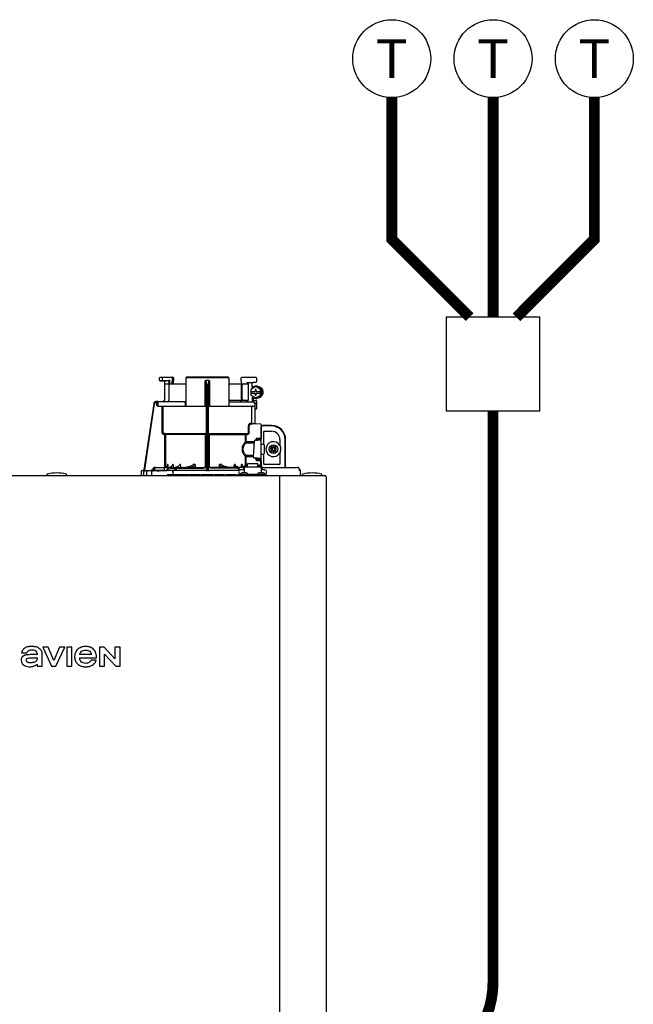
# Model space of a CAD drawing. Units: inches. Extents: x -125 to 90, y -24 to 124.
# Drawn here: x -50 to -31, y 32 to 63 of the extents above; entities that cross this region are included whole.
import ezdxf
from ezdxf.enums import TextEntityAlignment as Align

# ---------------------------------------------------------------- set-up
doc = ezdxf.new("R2010")
doc.units = ezdxf.units.IN
doc.header["$MEASUREMENT"] = 0
doc.linetypes.add('DASHED', pattern=[0.75, 0.5, -0.25])
doc.layers.add('menote', color=7, linetype='Continuous')
doc.styles.add('ROMANS', font='romans.shx')

# ---------------------------------------------------------------- blocks, each defined once
blk = doc.blocks.new('T-STAT')
at = {"color": 2}
blk.add_circle((0.0625, 0), 0.0625, dxfattribs=at)
at = {"color": 2, "style": 'ROMANS'}
blk.add_text('T', height=0.0625, dxfattribs=at).set_placement((0.0625, 0), align=Align.MIDDLE_CENTER)
blk = doc.blocks.new('NFB-H (175-200)')
at = {"linetype": 'Continuous'}
for p, q in [((8.736, 31.772), (8.736, 31.847)), ((8.842, 31.753), (8.755, 31.752)), ((8.756, 31.867), (9.163, 31.867)), ((8.824, 31.772), (8.824, 31.847)), ((8.914, 31.749), (8.874, 31.75)), ((8.894, 31.73), (8.894, 31.733)), ((8.894, 31.73), (8.894, 31.136)), ((8.894, 31.659), (9.579, 31.659)), ((8.914, 31.749), (8.934, 31.749)), ((9.013, 31.75), (8.934, 31.752)), ((8.954, 31.749), (8.934, 31.749)), ((8.996, 31.749), (8.954, 31.749)), ((9.01, 31.749), (8.996, 31.749)), ((9.017, 31.749), (9.01, 31.749)), ((9.03, 31.758), (9.027, 31.757)), ((9.052, 31.769), (9.03, 31.758)), ((9.033, 31.73), (9.033, 31.136)), ((9.052, 31.769), (9.052, 31.659)), ((9.143, 31.867), (9.143, 31.747)), ((9.143, 31.747), (9.143, 31.744)), ((9.144, 31.659), (9.143, 31.744)), ((9.182, 31.847), (9.182, 31.747)), ((9.184, 31.659), (9.182, 31.745)), ((9.579, 31.847), (9.579, 30.967)), ((10.959, 31.847), (9.579, 31.847)), ((10.939, 31.867), (9.599, 31.867)), ((10.2, 30.94), (10.2, 31.751)), ((10.319, 31.757), (10.219, 31.757)), ((10.338, 31.751), (10.338, 30.94)), ((10.959, 31.847), (10.959, 30.967)), ((10.959, 31.659), (11.592, 31.659)), ((11.355, 31.744), (11.354, 31.659)), ((11.355, 31.747), (11.355, 31.847)), ((11.355, 31.747), (11.355, 31.744)), ((11.358, 31.58), (11.358, 31.207)), ((11.375, 31.867), (11.823, 31.867)), ((11.378, 31.58), (11.378, 31.207)), ((11.54, 31.698), (11.735, 31.702)), ((11.54, 31.698), (11.54, 31.659)), ((11.592, 31.128), (11.592, 31.659)), ((11.821, 31.702), (11.735, 31.702)), ((11.789, 31.867), (11.789, 31.865)), ((11.827, 31.58), (11.853, 31.58)), ((11.841, 31.849), (11.841, 31.721)), ((10.239, 28.906), (10.239, 31.414)), ((10.259, 28.896), (10.259, 31.417)), ((10.279, 31.417), (10.279, 28.896)), ((10.298, 31.414), (10.298, 28.906)), ((11.819, 31.565), (11.662, 31.475)), ((11.662, 31.475), (11.662, 31.413)), ((11.662, 31.413), (11.8, 31.413)), ((11.662, 31.354), (11.662, 31.293)), ((11.662, 31.354), (11.8, 31.354)), ((11.662, 31.293), (11.819, 31.202)), ((11.663, 31.413), (11.663, 31.354)), ((11.799, 31.472), (11.799, 31.413)), ((11.838, 31.472), (11.799, 31.472)), ((11.799, 31.354), (11.799, 31.295)), ((11.799, 31.295), (11.838, 31.295)), ((11.8, 31.472), (11.8, 31.413)), ((11.8, 31.295), (11.8, 31.354)), ((11.826, 31.565), (11.819, 31.565)), ((11.976, 31.475), (11.819, 31.565)), ((11.819, 31.202), (11.976, 31.293)), ((11.983, 31.475), (11.826, 31.565)), ((11.826, 31.202), (11.983, 31.293)), ((11.838, 31.413), (11.838, 31.472)), ((11.838, 31.413), (11.977, 31.413)), ((11.838, 31.295), (11.838, 31.354)), ((11.838, 31.354), (11.977, 31.354)), ((11.976, 31.413), (11.976, 31.475)), ((11.983, 31.475), (11.976, 31.475)), ((11.976, 31.293), (11.976, 31.354)), ((11.983, 31.293), (11.976, 31.293)), ((11.977, 31.413), (11.977, 31.354)), ((11.983, 31.293), (11.983, 31.475)), ((8.547, 31.018), (8.228, 28.896)), ((8.547, 31.018), (8.228, 28.896)), ((8.566, 31.015), (8.249, 28.901)), ((8.547, 31.018), (8.547, 31.018)), ((8.677, 31.085), (8.624, 31.085)), ((8.658, 31.065), (8.624, 31.065)), ((8.639, 31.05), (8.639, 30.967)), ((8.677, 31.084), (8.677, 31.083)), ((9.579, 31.077), (8.677, 31.077)), ((8.678, 31.05), (8.678, 30.967)), ((9.557, 31.05), (9.557, 30.967)), ((10.959, 31.128), (11.592, 31.128)), ((10.959, 31.077), (11.747, 31.077)), ((11.529, 31.089), (11.54, 31.089)), ((11.54, 31.128), (11.54, 31.083)), ((11.709, 31.227), (11.709, 31.077)), ((11.735, 31.211), (11.735, 31.077)), ((11.735, 31.125), (11.821, 31.125)), ((11.772, 31.048), (11.772, 31.05)), ((11.775, 31.05), (11.815, 31.05)), ((11.802, 31.013), (11.789, 31.013)), ((11.802, 30.367), (11.802, 31.013)), ((11.826, 31.202), (11.819, 31.202)), ((11.827, 31.187), (11.853, 31.187)), ((11.841, 31.105), (11.841, 30.861)), ((8.693, 30.94), (10.239, 30.94)), ((8.82, 30.088), (8.82, 30.94)), ((8.847, 30.088), (8.847, 30.94)), ((10.298, 30.94), (11.774, 30.94)), ((11.69, 30.408), (11.69, 30.9)), ((11.821, 30.842), (11.802, 30.842)), ((11.636, 30.396), (11.69, 30.396)), ((11.662, 30.369), (11.717, 30.369)), ((11.971, 30.363), (11.662, 30.369)), ((11.775, 30.368), (11.717, 30.369)), ((11.794, 30.367), (11.775, 30.368)), ((11.8, 30.367), (11.794, 30.367)), ((11.802, 30.367), (11.8, 30.367)), ((11.971, 30.364), (11.802, 30.367)), ((11.971, 30.364), (11.971, 30.363)), ((11.99, 30.345), (11.99, 29.898)), ((12.328, 30.318), (12.033, 30.318)), ((8.872, 30.06), (8.87, 30.033)), ((8.906, 30.03), (8.87, 30.033)), ((8.872, 30.06), (10.212, 30.06)), ((8.909, 30.057), (8.872, 30.06)), ((8.909, 30.057), (8.906, 30.03)), ((8.906, 28.975), (8.906, 30.03)), ((10.239, 30.03), (8.906, 30.03)), ((8.934, 28.984), (8.934, 30.03)), ((10.213, 29.006), (10.213, 30.03)), ((10.298, 30.03), (11.493, 30.03)), ((10.325, 30.03), (10.325, 29.005)), ((10.326, 30.06), (11.555, 30.06)), ((11.493, 29.794), (11.493, 30.03)), ((11.516, 30.057), (11.555, 30.06)), ((11.517, 30.03), (11.557, 30.033)), ((11.517, 29.794), (11.517, 30.03)), ((11.587, 30.088), (11.587, 30.252)), ((11.612, 30.088), (11.612, 30.252)), ((11.99, 30.279), (12.008, 30.279)), ((11.994, 28.997), (11.994, 30.259)), ((12.328, 30.304), (12.033, 30.304)), ((12.082, 29.714), (12.082, 30.122)), ((12.092, 30.132), (12.328, 30.132)), ((11.753, 29.3), (11.781, 29.821)), ((11.781, 29.821), (11.781, 29.822)), ((11.813, 29.857), (11.813, 29.844)), ((11.837, 29.857), (11.813, 29.857)), ((11.819, 29.844), (11.871, 29.844)), ((11.837, 29.912), (11.837, 29.857)), ((11.837, 29.857), (11.837, 29.844)), ((11.871, 29.844), (11.871, 29.844)), ((11.876, 29.843), (11.876, 29.875)), ((11.975, 29.846), (11.876, 29.846)), ((11.99, 29.918), (11.971, 29.918)), ((11.99, 29.984), (11.994, 29.984)), ((12.002, 29.717), (12.073, 29.717)), ((12.092, 29.697), (12.092, 29.422)), ((12.594, 29.866), (12.594, 29.677)), ((12.766, 28.974), (12.766, 29.866)), ((12.78, 28.974), (12.78, 29.866)), ((12.002, 29.402), (12.073, 29.402)), ((12.082, 29.076), (12.082, 29.405)), ((12.298, 29.649), (12.348, 29.579)), ((12.368, 29.599), (12.298, 29.649)), ((12.348, 29.54), (12.298, 29.471)), ((12.298, 29.471), (12.368, 29.52)), ((12.299, 29.579), (12.299, 29.54)), ((12.348, 29.579), (12.299, 29.579)), ((12.299, 29.54), (12.348, 29.54)), ((12.36, 29.579), (12.348, 29.579)), ((12.36, 29.54), (12.348, 29.54)), ((12.368, 29.648), (12.368, 29.599)), ((12.407, 29.648), (12.368, 29.648)), ((12.368, 29.587), (12.368, 29.599)), ((12.368, 29.532), (12.368, 29.521)), ((12.368, 29.52), (12.368, 29.471)), ((12.368, 29.471), (12.407, 29.471)), ((12.476, 29.649), (12.407, 29.599)), ((12.407, 29.599), (12.407, 29.648)), ((12.407, 29.587), (12.407, 29.599)), ((12.407, 29.532), (12.407, 29.521)), ((12.407, 29.471), (12.407, 29.52)), ((12.407, 29.52), (12.476, 29.471)), ((12.415, 29.579), (12.426, 29.579)), ((12.415, 29.54), (12.426, 29.54)), ((12.427, 29.579), (12.476, 29.649)), ((12.476, 29.579), (12.427, 29.579)), ((12.427, 29.54), (12.476, 29.54)), ((12.476, 29.471), (12.427, 29.54)), ((12.476, 29.54), (12.476, 29.579)), ((12.605, 29.677), (12.594, 29.677)), ((12.594, 29.442), (12.594, 29.076)), ((12.594, 29.442), (12.605, 29.442)), ((9, 29.072), (8.994, 29.072)), ((9.169, 29.072), (9.156, 29.072)), ((9.404, 29.072), (9.381, 29.072)), ((9.878, 29.072), (9.818, 29.072)), ((9.88, 29.058), (9.88, 28.974)), ((10.657, 28.974), (10.657, 29.058)), ((10.72, 29.072), (10.66, 29.072)), ((11.157, 29.072), (11.134, 29.072)), ((11.382, 29.072), (11.368, 29.072)), ((11.493, 29.046), (11.493, 29.325)), ((11.517, 29.046), (11.517, 29.325)), ((11.556, 28.993), (11.556, 29.086)), ((11.89, 29.086), (11.556, 29.086)), ((11.753, 29.3), (11.753, 29.3)), ((11.792, 29.276), (11.792, 29.276)), ((11.876, 29.276), (11.792, 29.276)), ((11.813, 29.276), (11.813, 29.243)), ((11.813, 29.243), (11.837, 29.243)), ((11.837, 29.243), (11.837, 29.187)), ((11.876, 29.225), (11.876, 29.276)), ((11.876, 29.273), (11.975, 29.273)), ((11.971, 29.221), (11.876, 29.225)), ((11.89, 28.993), (11.89, 29.086)), ((11.971, 29.182), (11.971, 29.039)), ((11.99, 29.182), (11.971, 29.182)), ((11.99, 29.201), (11.99, 29.017)), ((11.99, 29.135), (11.994, 29.135)), ((12.584, 29.066), (12.092, 29.066)), ((5.12, 28.719), (5.12, 28.742)), ((5.749, 28.719), (5.749, 28.742)), ((8.146, 28.833), (8.146, 28.73)), ((8.206, 28.873), (8.185, 28.872)), ((8.259, 28.872), (8.185, 28.872)), ((8.185, 28.872), (8.185, 28.872)), ((8.206, 28.873), (8.21, 28.873)), ((8.21, 28.873), (8.214, 28.873)), ((8.214, 28.873), (8.219, 28.873)), ((8.218, 28.83), (8.218, 28.73)), ((8.219, 28.873), (8.242, 28.873)), ((8.228, 28.896), (8.228, 28.896)), ((8.242, 28.873), (8.25, 28.873)), ((8.25, 28.873), (8.249, 28.901)), ((8.25, 28.873), (8.258, 28.874)), ((8.258, 28.874), (8.265, 28.874)), ((8.265, 28.874), (8.271, 28.874)), ((8.265, 28.871), (8.266, 28.871)), ((8.271, 28.874), (8.469, 28.878)), ((8.329, 28.73), (8.329, 28.83)), ((8.469, 28.875), (8.544, 28.951)), ((8.469, 28.877), (8.544, 28.951)), ((8.469, 28.873), (8.544, 28.95)), ((8.544, 28.949), (8.469, 28.87)), ((8.488, 28.73), (8.488, 28.828)), ((8.558, 28.936), (8.496, 28.87)), ((8.583, 28.871), (8.496, 28.87)), ((8.583, 28.88), (8.583, 28.95)), ((8.591, 28.872), (8.583, 28.871)), ((8.89, 28.872), (8.591, 28.872)), ((8.605, 28.872), (8.591, 28.872)), ((8.601, 28.974), (10.141, 28.974)), ((8.603, 28.97), (8.878, 28.97)), ((8.74, 28.867), (8.727, 28.867)), ((8.897, 28.88), (8.897, 28.95)), ((8.943, 28.874), (9.017, 28.95)), ((8.97, 28.874), (9.031, 28.937)), ((9.193, 28.876), (8.97, 28.874)), ((8.991, 28.75), (8.991, 28.711)), ((8.991, 28.75), (9.286, 28.75)), ((9.005, 29.018), (9.005, 28.974)), ((9.059, 28.976), (9.04, 28.974)), ((9.077, 28.981), (9.059, 28.976)), ((9.074, 28.954), (9.278, 28.954)), ((9.165, 28.833), (9.165, 28.75)), ((9.175, 29.028), (9.175, 28.974)), ((11.283, 28.872), (9.185, 28.872)), ((9.198, 28.877), (9.193, 28.876)), ((9.198, 28.872), (9.273, 28.95)), ((9.202, 28.877), (9.198, 28.877)), ((9.225, 28.872), (9.287, 28.936)), ((9.286, 28.75), (9.286, 28.711)), ((9.315, 28.75), (9.315, 28.711)), ((9.315, 28.75), (9.661, 28.75)), ((9.329, 28.954), (10.141, 28.954)), ((9.409, 29.039), (9.409, 28.974)), ((9.661, 28.75), (9.661, 28.711)), ((9.709, 28.75), (9.709, 28.711)), ((9.709, 28.75), (10.022, 28.75)), ((10.022, 28.75), (10.022, 28.711)), ((10.074, 28.75), (10.074, 28.711)), ((10.074, 28.75), (10.443, 28.75)), ((10.212, 28.873), (10.212, 28.878)), ((10.279, 28.872), (10.259, 28.872)), ((10.326, 28.878), (10.326, 28.873)), ((11.428, 28.974), (10.396, 28.974)), ((11.208, 28.954), (10.396, 28.954)), ((10.443, 28.75), (10.443, 28.711)), ((10.497, 28.75), (10.497, 28.711)), ((10.497, 28.75), (10.805, 28.75)), ((10.805, 28.75), (10.805, 28.711)), ((10.867, 28.75), (10.867, 28.711)), ((10.867, 28.75), (11.185, 28.75)), ((11.128, 28.974), (11.128, 29.039)), ((11.185, 28.75), (11.185, 28.711)), ((11.231, 28.75), (11.231, 28.711)), ((11.231, 28.75), (11.291, 28.75)), ((11.299, 28.886), (11.251, 28.936)), ((11.318, 28.894), (11.265, 28.95)), ((11.291, 28.711), (11.291, 28.758)), ((11.291, 28.758), (12.155, 28.758)), ((11.322, 28.762), (11.322, 28.758)), ((11.448, 28.895), (11.33, 28.895)), ((11.334, 28.777), (11.33, 28.777)), ((11.363, 28.974), (11.363, 29.028)), ((11.506, 28.801), (11.39, 28.801)), ((11.428, 28.994), (11.428, 28.895)), ((11.428, 28.994), (11.448, 28.994)), ((11.448, 28.994), (11.448, 28.801)), ((11.448, 28.993), (11.998, 28.993)), ((11.454, 29.017), (11.454, 28.993)), ((11.454, 29.017), (11.501, 29.017)), ((11.501, 29.046), (11.556, 29.046)), ((11.501, 29.017), (11.501, 28.993)), ((11.507, 29.002), (11.501, 29.002)), ((11.507, 29.023), (11.507, 28.993)), ((11.507, 29.023), (11.554, 29.023)), ((11.554, 28.993), (11.554, 29.023)), ((11.556, 29.002), (11.554, 29.002)), ((11.574, 28.762), (11.574, 28.758)), ((11.872, 28.762), (11.872, 28.758)), ((11.872, 28.762), (12.124, 28.762)), ((11.89, 29.046), (11.945, 29.046)), ((11.89, 29.002), (11.892, 29.002)), ((11.892, 29.023), (11.892, 28.993)), ((11.892, 29.023), (11.939, 29.023)), ((11.939, 28.993), (11.939, 29.023)), ((11.939, 29.002), (11.945, 29.002)), ((12.056, 28.801), (11.94, 28.801)), ((11.945, 29.017), (11.945, 28.993)), ((11.945, 29.017), (11.992, 29.017)), ((11.992, 29.017), (11.992, 28.993)), ((12.002, 28.998), (11.994, 28.998)), ((11.998, 28.994), (11.998, 28.801)), ((11.998, 28.994), (12.018, 28.994)), ((12.116, 28.895), (11.998, 28.895)), ((12.017, 28.994), (12.018, 28.995)), ((12.018, 28.994), (12.018, 28.895)), ((12.019, 28.895), (12.018, 28.897)), ((12.029, 28.974), (13.159, 28.974)), ((12.116, 28.777), (12.112, 28.777)), ((12.124, 28.762), (12.124, 28.758)), ((12.155, 28.711), (12.155, 28.758)), ((13.164, 28.974), (13.159, 28.974)), ((13.172, 28.973), (13.164, 28.974)), ((13.18, 28.971), (13.172, 28.973)), ((13.187, 28.968), (13.18, 28.971)), ((13.194, 28.964), (13.187, 28.968)), ((13.199, 28.959), (13.194, 28.964)), ((13.204, 28.954), (13.199, 28.959)), ((13.26, 28.871), (13.206, 28.871)), ((13.21, 28.935), (13.21, 28.888)), ((13.221, 28.91), (13.21, 28.91)), ((13.26, 28.73), (13.26, 28.871)), ((13.315, 28.719), (13.315, 28.742)), ((13.944, 28.719), (13.944, 28.742)), ((-3.173, 28.711), (14.042, 28.711)), ((9.315, 28.73), (9.286, 28.73)), ((9.709, 28.73), (9.661, 28.73)), ((10.074, 28.73), (10.022, 28.73)), ((10.497, 28.73), (10.443, 28.73)), ((10.867, 28.73), (10.805, 28.73)), ((11.231, 28.73), (11.185, 28.73)), ((12.588, 28.711), (12.588, 28.671)), ((12.588, 28.671), (12.588, 1.163)), ((14.081, 28.671), (14.081, 1.163)), ((4.988, 23.208), (5.272, 22.603)), ((5.159, 23.208), (4.988, 23.208)), ((5.343, 22.785), (5.159, 23.208)), ((5.526, 23.208), (5.343, 22.785)), ((5.409, 22.603), (5.694, 23.208)), ((5.694, 23.208), (5.526, 23.208)), ((5.758, 23.208), (5.758, 22.603)), ((5.921, 23.208), (5.758, 23.208)), ((5.921, 22.603), (5.921, 23.208)), ((6.806, 23.208), (6.806, 22.603)), ((6.957, 23.208), (6.806, 23.208)), ((7.305, 22.836), (6.957, 23.208)), ((7.305, 23.208), (7.305, 22.836)), ((7.467, 23.208), (7.305, 23.208)), ((7.467, 22.603), (7.467, 23.208)), ((4.309, 23.025), (4.473, 23.025)), ((4.809, 22.97), (4.616, 22.97)), ((4.971, 22.603), (4.971, 22.991)), ((6.173, 22.868), (6.717, 22.868)), ((6.551, 22.97), (6.175, 22.97)), ((6.705, 22.795), (6.543, 22.795)), ((6.967, 22.603), (6.967, 22.988)), ((6.967, 22.988), (7.328, 22.603)), ((4.809, 22.658), (4.809, 22.603)), ((4.809, 22.603), (4.971, 22.603)), ((5.272, 22.603), (5.409, 22.603)), ((5.758, 22.603), (5.921, 22.603)), ((6.806, 22.603), (6.967, 22.603)), ((7.328, 22.603), (7.467, 22.603))]:
    blk.add_line(p, q, dxfattribs=at)
blk.add_line((11.709, 31.541), (11.709, 31.701))
for points in [[(8.736, 31.772), (8.736, 31.771), (8.736, 31.77), (8.736, 31.768), (8.737, 31.767), (8.737, 31.766), (8.737, 31.765), (8.738, 31.764), (8.738, 31.763), (8.739, 31.762), (8.739, 31.761), (8.74, 31.76), (8.741, 31.759), (8.741, 31.758), (8.742, 31.757), (8.743, 31.757), (8.744, 31.756), (8.745, 31.756), (8.745, 31.755), (8.746, 31.755), (8.747, 31.754), (8.748, 31.754), (8.749, 31.753), (8.75, 31.753), (8.751, 31.753), (8.751, 31.753), (8.752, 31.753), (8.753, 31.752), (8.754, 31.752), (8.754, 31.752), (8.755, 31.752), (8.755, 31.752), (8.874, 31.75)], [(9.017, 31.749), (9.018, 31.749), (9.02, 31.748), (9.021, 31.748)], [(9.021, 31.748), (9.022, 31.747), (9.024, 31.746), (9.025, 31.746), (9.026, 31.744), (9.027, 31.743), (9.028, 31.742), (9.029, 31.741)], [(11.328, 31.082), (11.325, 31.079), (11.323, 31.078), (11.322, 31.077)], [(11.325, 31.079), (11.323, 31.078), (11.322, 31.077)], [(11.345, 31.123), (11.344, 31.118), (11.341, 31.108), (11.337, 31.099), (11.334, 31.092), (11.331, 31.086), (11.328, 31.082)], [(11.341, 31.109), (11.338, 31.1), (11.334, 31.092), (11.331, 31.086), (11.328, 31.082)], [(11.346, 31.128), (11.346, 31.128), (11.345, 31.126), (11.345, 31.124), (11.345, 31.123)], [(11.795, 29.84), (11.792, 29.839), (11.789, 29.836), (11.785, 29.833), (11.783, 29.83), (11.781, 29.825), (11.781, 29.822)], [(11.806, 29.843), (11.802, 29.842), (11.798, 29.841), (11.795, 29.84)], [(11.819, 29.844), (11.815, 29.844), (11.81, 29.843), (11.806, 29.843)], [(11.876, 29.875), (11.934, 29.877), (11.971, 29.879)], [(8.992, 29.059), (8.992, 29.057), (8.988, 29.042), (8.982, 29.029), (8.974, 29.016), (8.964, 29.004), (8.952, 28.994), (8.939, 28.986), (8.924, 28.98), (8.909, 28.976), (8.893, 28.974)], [(8.25, 28.869), (8.247, 28.868), (8.244, 28.867), (8.239, 28.865), (8.234, 28.862), (8.23, 28.859), (8.226, 28.854), (8.223, 28.849), (8.221, 28.844), (8.219, 28.838), (8.218, 28.83)], [(8.257, 28.87), (8.256, 28.87), (8.255, 28.87), (8.253, 28.87), (8.252, 28.869), (8.25, 28.869)], [(8.261, 28.87), (8.26, 28.87), (8.258, 28.87), (8.257, 28.87)], [(8.265, 28.871), (8.264, 28.871), (8.261, 28.87)], [(9.148, 29.048), (9.147, 29.044), (9.141, 29.031), (9.132, 29.018), (9.121, 29.006), (9.108, 28.996), (9.093, 28.988), (9.077, 28.981)], [(9.364, 29.039), (9.36, 29.031), (9.351, 29.022), (9.342, 29.013), (9.331, 29.004), (9.319, 28.997), (9.305, 28.991), (9.292, 28.985), (9.277, 28.981), (9.261, 28.977), (9.245, 28.975), (9.229, 28.974)], [(9.769, 29.03), (9.768, 29.029), (9.761, 29.025), (9.753, 29.021), (9.745, 29.017), (9.737, 29.013), (9.729, 29.009), (9.72, 29.006), (9.711, 29.003), (9.702, 28.999), (9.692, 28.996), (9.681, 28.993), (9.67, 28.99), (9.658, 28.987), (9.646, 28.984), (9.633, 28.982), (9.62, 28.98), (9.607, 28.978), (9.593, 28.976), (9.578, 28.975), (9.563, 28.974)], [(10.973, 28.974), (10.958, 28.975), (10.944, 28.976), (10.93, 28.978), (10.916, 28.98), (10.903, 28.982), (10.891, 28.985), (10.878, 28.987), (10.867, 28.99), (10.856, 28.993), (10.845, 28.996), (10.835, 29), (10.826, 29.003), (10.817, 29.006), (10.808, 29.01), (10.8, 29.013), (10.791, 29.017), (10.784, 29.021), (10.776, 29.025), (10.769, 29.03)], [(11.292, 28.975), (11.276, 28.977), (11.261, 28.981), (11.246, 28.985), (11.232, 28.991), (11.219, 28.997), (11.207, 29.004), (11.196, 29.013), (11.186, 29.022), (11.178, 29.031), (11.173, 29.039)], [(11.434, 28.994), (11.43, 28.996), (11.417, 29.006), (11.406, 29.018), (11.397, 29.031), (11.39, 29.044), (11.389, 29.048)], [(13.209, 28.942), (13.207, 28.948), (13.204, 28.954)], [(13.21, 28.935), (13.21, 28.936), (13.209, 28.942)]]:
    blk.add_lwpolyline(points, dxfattribs=at)
blk.add_circle((12.387, 29.56), 0.138, dxfattribs=at)
for centre, radius, start, end in [((8.756, 31.847), 0.0197, 90, 180), ((8.874, 31.73), 0.0197, 0, 89), ((9.013, 31.73), 0.0196, 44.9074, 59.7426), ((9.013, 31.73), 0.0196, 0, 44.9052), ((9.163, 31.847), 0.0197, 0, 90), ((9.599, 31.847), 0.0197, 90, 180), ((10.939, 31.847), 0.0197, 0, 90), ((11.375, 31.847), 0.0197, 90, 180), ((11.827, 31.384), 0.196, 90.0013, 126.8894), ((11.821, 31.721), 0.0197, 270, 0), ((11.823, 31.849), 0.0177, 0, 90), ((8.624, 31.006), 0.0786, 90, 171.4736), ((8.624, 31.006), 0.0787, 162.7382, 171.4464), ((8.624, 31.006), 0.0785, 165.7622, 171.4615), ((8.625, 31.006), 0.0791, 163.0706, 165.7675), ((8.624, 31.006), 0.0786, 97.5463, 163.0734), ((8.624, 31.006), 0.059, 90.0039, 171.4687), ((8.624, 31.006), 0.0788, 91.2948, 97.5607), ((8.624, 31.006), 0.0787, 90.0149, 97.5533), ((8.624, 31.007), 0.0778, 90.0026, 91.2856), ((8.494, 31.078), 0.184, 1.2381, 1.6536), ((8.282, 31.074), 0.395, 0.9913, 1.2542), ((8.031, 31.069), 0.646, 0.7326, 0.9939), ((7.866, 31.067), 0.811, 0.61, 0.7403), ((8.706, 31.05), 0.0275, 90.0255, 180.0255), ((8.706, 30.967), 0.0275, 179.9745, 269.9745), ((8.835, 31.136), 0.059, 270, 0), ((8.974, 31.136), 0.059, 274.2011, 0), ((9.607, 30.967), 0.0275, 180, 270), ((10.931, 30.967), 0.0275, 270, 0), ((11.287, 31.136), 0.059, 346.6112, 351.6712), ((11.564, 31.136), 0.059, 187.6709, 266.2227), ((11.827, 31.384), 0.196, 233.1106, 269.9987), ((11.746, 31.053), 0.0244, 82.496, 89.9746), ((11.747, 31.05), 0.0275, 0, 90), ((11.746, 31.052), 0.0249, 77.4358, 82.5081), ((11.743, 31.05), 0.0291, 0.0394, 10.6615), ((13.215, 31.424), 1.491, 194.6262, 194.8399), ((12.246, 31.168), 0.489, 194.8873, 195.1035), ((12.045, 31.114), 0.281, 195.047, 196.1703), ((11.774, 30.967), 0.0275, 270, 0), ((11.942, 31.084), 0.174, 196.1984, 197.4022), ((11.905, 31.072), 0.135, 197.4267, 198.1916), ((11.886, 31.066), 0.114, 198.1897, 199.1282), ((11.82, 31.04), 0.0441, 205.0376, 207.3618), ((11.821, 31.105), 0.0197, 0, 90), ((11.717, 30.912), 0.0275, 90.0145, 180.05), ((11.821, 30.861), 0.0197, 270, 0), ((11.717, 30.396), 0.0275, 179.9512, 268.9832), ((11.971, 30.345), 0.0197, 0, 89), ((11.971, 30.344), 0.0196, 359.983, 89.0178), ((12.033, 30.279), 0.0393, 90, 180), ((12.328, 29.866), 0.452, 0, 90), ((8.875, 30.088), 0.055, 180.024, 265.0218), ((8.875, 30.088), 0.0275, 180.0619, 265.0732), ((8.906, 30.03), 0.0275, 359.978, 84.9721), ((11.975, 30.259), 0.0197, 0, 36.5968), ((12.033, 30.279), 0.0255, 90, 180), ((12.092, 30.122), 0.0102, 90, 180), ((12.328, 29.866), 0.438, 0, 90), ((12.328, 29.866), 0.266, 0, 90), ((9.853, 79.151), 49.279, 272.3072, 272.4627), ((11.871, 29.775), 0.0689, 85.4874, 89.9399), ((11.971, 29.898), 0.0197, 272.4652, 0), ((11.975, 29.827), 0.0196, 0.0197, 90.0197), ((12.002, 29.709), 0.00786, 90, 180), ((12.073, 29.697), 0.0197, 0, 90), ((12.387, 29.56), 0.238, 29.6396, 330.3604), ((12.002, 29.41), 0.00786, 180, 270), ((12.073, 29.422), 0.0197, 270, 0), ((12.36, 29.587), 0.00786, 270, 0), ((12.36, 29.532), 0.00786, 0, 90), ((12.415, 29.587), 0.00786, 180, 270), ((12.415, 29.532), 0.00786, 90, 180), ((12.387, 29.56), 0.238, 352.6287, 7.3713), ((7.356, 29.294), 1.653, 351.8179, 352.2769), ((9.308, 29.039), 0.101, 0.0604, 19.0658), ((10.141, 29.072), 0.0983, 270, 0), ((10.396, 29.072), 0.0983, 180, 270), ((11.229, 29.039), 0.101, 160.9259, 179.9482), ((9.853, -20.058), 49.286, 87.5373, 87.6928), ((11.971, 29.201), 0.0197, 0, 87.5348), ((11.975, 29.293), 0.0196, 269.9803, 359.9803), ((12.092, 29.076), 0.0102, 180, 270), ((12.584, 29.076), 0.0102, 270, 0), ((5.14, 28.742), 0.0197, 103.5548, 180), ((5.435, 27.52), 1.277, 76.4452, 103.5548), ((5.729, 28.742), 0.0197, 0, 76.4452), ((8.186, 28.833), 0.0393, 91.1811, 180), ((8.201, 28.9), 0.0275, 271.1811, 351.4736), ((8.201, 28.9), 0.0275, 271.2548, 283.2199), ((8.201, 28.901), 0.0281, 283.1798, 286.9251), ((8.201, 28.9), 0.0278, 286.9131, 295.3248), ((8.201, 28.9), 0.0272, 295.3451, 297.8567), ((8.201, 28.9), 0.0274, 297.9047, 311.328), ((8.201, 28.9), 0.0274, 311.3301, 323.1158), ((8.202, 28.9), 0.0271, 323.1486, 327.5419), ((8.201, 28.9), 0.0278, 327.5543, 335.384), ((8.201, 28.9), 0.0281, 335.3732, 339.6912), ((8.201, 28.9), 0.0275, 339.652, 351.4023), ((8.259, 27.776), 1.096, 89.7372, 90.0112), ((8.289, 28.464), 0.408, 93.2233, 93.4387), ((8.441, 26.472), 2.396, 88.8256, 89.1735), ((8.601, 28.895), 0.0786, 90, 136.7468), ((8.599, 28.895), 0.0786, 90, 134.6577), ((8.6, 28.895), 0.0786, 90, 135.2917), ((8.6, 28.895), 0.0786, 90, 135.9597), ((8.601, 28.895), 0.059, 108.0074, 136.7468), ((8.603, 28.95), 0.0197, 90, 180), ((8.591, 28.88), 0.00786, 180, 270), ((8.542, 43.336), 14.471, 270.4448, 270.7301), ((8.878, 28.95), 0.0197, 0, 90), ((8.89, 28.88), 0.00786, 270, 0), ((9.074, 28.895), 0.0786, 90, 135.7029), ((9.074, 28.895), 0.059, 90, 135.7029), ((9.189, 18.676), 10.196, 90.0207, 90.7102), ((10.314, -72.435), 101.313, 90.05798, 90.61586), ((9.329, 28.895), 0.0786, 90, 136.037), ((9.329, 28.895), 0.059, 90, 136.037), ((10.141, 29.072), 0.118, 270, 326.4427), ((10.212, 28.906), 0.0275, 270.0397, 350.0867), ((10.212, 28.906), 0.0275, 350.0269, 359.9604), ((10.258, 30.955), 2.083, 269.4794, 270.0139), ((10.279, 30.954), 2.082, 269.986, 270.5207), ((10.396, 29.072), 0.118, 213.5573, 270), ((10.226, -71.715), 100.593, 89.39783, 89.94341), ((11.208, 28.895), 0.0786, 43.963, 90), ((11.208, 28.895), 0.059, 43.963, 90), ((11.33, 28.836), 0.059, 90, 270), ((11.39, 28.722), 0.0786, 90, 150), ((11.506, 28.722), 0.0786, 30, 90), ((11.94, 28.722), 0.0786, 90, 150), ((12.03, 29.013), 0.0393, 196.6023, 211.7888), ((12.014, 28.998), 0.0118, 180, 199.6343), ((12.029, 29.014), 0.0401, 253.0161, 269.9319), ((12.03, 29.013), 0.0393, 252.4585, 270), ((12.056, 28.722), 0.0786, 30, 90), ((12.116, 28.836), 0.059, 270, 90), ((13.159, 28.915), 0.0586, 86.6242, 90.0058), ((13.22, 28.871), 0.0393, 0, 89.8), ((13.334, 28.742), 0.0197, 103.5548, 180), ((13.629, 27.52), 1.277, 76.4452, 103.5548), ((13.924, 28.742), 0.0197, 0, 76.4452), ((5.128, 28.719), 0.00786, 180, 270), ((5.741, 28.719), 0.00786, 270, 0), ((8.166, 28.73), 0.0197, 180, 270), ((8.238, 28.73), 0.0197, 180, 270), ((13.24, 28.73), 0.0197, 270, 0), ((13.323, 28.719), 0.00786, 180, 270), ((13.936, 28.719), 0.00786, 284.9987, 0), ((14.042, 28.671), 0.0393, 6.6923, 90)]:
    blk.add_arc(centre, radius, start, end, dxfattribs=at)
for points, knots in [([(8.842, 31.867), (8.837, 31.867), (8.827, 31.862), (8.824, 31.852), (8.824, 31.847)], [0, 0, 0, 0, 0.489597, 1, 1, 1, 1]), ([(8.842, 31.753), (8.837, 31.753), (8.827, 31.757), (8.824, 31.767), (8.824, 31.772)], [0, 0, 0, 0, 0.489709, 1, 1, 1, 1]), ([(8.934, 31.752), (8.925, 31.752), (8.894, 31.752), (8.863, 31.753), (8.842, 31.753)], [0, 0, 0, 0, 0.32147, 1, 1, 1, 1]), ([(9.027, 31.757), (9.026, 31.756), (9.023, 31.755), (9.019, 31.753), (9.015, 31.751), (9.014, 31.75), (9.013, 31.75), (9.013, 31.75)], [0, 0, 0, 0, 0.334044, 0.641652, 0.891309, 0.970755, 1, 1, 1, 1]), ([(10.224, 31.722), (10.223, 31.729), (10.22, 31.742), (10.207, 31.75), (10.2, 31.751)], [0, 0, 0, 0, 0.506429, 1, 1, 1, 1]), ([(10.236, 31.725), (10.235, 31.728), (10.233, 31.74), (10.226, 31.752), (10.219, 31.757)], [0, 0, 0, 0, 0.261849, 1, 1, 1, 1]), ([(10.239, 31.414), (10.239, 31.466), (10.237, 31.568), (10.231, 31.671), (10.224, 31.722)], [0, 0, 0, 0, 0.500071, 1, 1, 1, 1]), ([(10.259, 31.417), (10.259, 31.469), (10.256, 31.571), (10.246, 31.674), (10.236, 31.725)], [0, 0, 0, 0, 0.500139, 1, 1, 1, 1]), ([(10.302, 31.725), (10.292, 31.674), (10.282, 31.571), (10.279, 31.469), (10.279, 31.417)], [0, 0, 0, 0, 0.499871, 1, 1, 1, 1]), ([(10.313, 31.722), (10.307, 31.671), (10.3, 31.568), (10.298, 31.466), (10.298, 31.414)], [0, 0, 0, 0, 0.499933, 1, 1, 1, 1]), ([(10.319, 31.757), (10.311, 31.752), (10.304, 31.74), (10.302, 31.728), (10.302, 31.725)], [0, 0, 0, 0, 0.738149, 1, 1, 1, 1]), ([(10.338, 31.751), (10.331, 31.75), (10.318, 31.742), (10.314, 31.729), (10.313, 31.722)], [0, 0, 0, 0, 0.493779, 1, 1, 1, 1]), ([(11.358, 31.58), (11.358, 31.591), (11.36, 31.61), (11.37, 31.635), (11.384, 31.653), (11.397, 31.659), (11.403, 31.659)], [0, 0, 0, 0, 0.30827, 0.587353, 0.816978, 1, 1, 1, 1]), ([(11.423, 31.659), (11.417, 31.659), (11.404, 31.653), (11.389, 31.635), (11.38, 31.61), (11.378, 31.591), (11.378, 31.58)], [0, 0, 0, 0, 0.18317, 0.412799, 0.691815, 1, 1, 1, 1]), ([(11.827, 31.187), (11.852, 31.187), (11.904, 31.198), (11.969, 31.241), (12.013, 31.307), (12.028, 31.384), (12.013, 31.461), (11.969, 31.526), (11.904, 31.57), (11.852, 31.58), (11.827, 31.58)], [0, 0, 0, 0, 0.124965, 0.24995, 0.374964, 0.5, 0.625036, 0.75005, 0.875035, 1, 1, 1, 1]), ([(11.853, 31.58), (11.878, 31.58), (11.93, 31.57), (11.995, 31.526), (12.039, 31.461), (12.054, 31.384), (12.039, 31.307), (11.995, 31.241), (11.93, 31.198), (11.878, 31.187), (11.853, 31.187)], [0, 0, 0, 0, 0.124965, 0.24995, 0.374964, 0.5, 0.625036, 0.75005, 0.875035, 1, 1, 1, 1]), ([(8.693, 30.94), (8.688, 30.94), (8.667, 30.944), (8.651, 30.957), (8.639, 30.967)], [0, 0, 0, 0, 0.250879, 1, 1, 1, 1]), ([(8.677, 31.085), (8.677, 31.085), (8.677, 31.084), (8.677, 31.084), (8.677, 31.084)], [0, 0, 0, 0, 0.253219, 1, 1, 1, 1]), ([(9.557, 31.05), (9.557, 31.056), (9.558, 31.066), (9.566, 31.077), (9.57, 31.077)], [0, 0, 0, 0, 0.625306, 1, 1, 1, 1]), ([(9.557, 30.967), (9.557, 30.961), (9.558, 30.951), (9.566, 30.94), (9.57, 30.94)], [0, 0, 0, 0, 0.625306, 1, 1, 1, 1]), ([(11.403, 31.128), (11.397, 31.128), (11.384, 31.134), (11.37, 31.152), (11.36, 31.178), (11.358, 31.197), (11.358, 31.207)], [0, 0, 0, 0, 0.183022, 0.412647, 0.69173, 1, 1, 1, 1]), ([(11.378, 31.207), (11.378, 31.197), (11.38, 31.178), (11.389, 31.152), (11.404, 31.134), (11.417, 31.128), (11.423, 31.128)], [0, 0, 0, 0, 0.308185, 0.587201, 0.81683, 1, 1, 1, 1]), ([(11.781, 31.02), (11.781, 31.02), (11.781, 31.019), (11.782, 31.018), (11.782, 31.018)], [0, 0, 0, 0, 0.509746, 1, 1, 1, 1]), ([(11.782, 31.018), (11.782, 31.017), (11.784, 31.015), (11.787, 31.013), (11.789, 31.013)], [0, 0, 0, 0, 0.322224, 1, 1, 1, 1]), ([(11.811, 31.037), (11.809, 31.032), (11.806, 31.025), (11.803, 31.017), (11.802, 31.014), (11.802, 31.013)], [0, 0, 0, 0, 0.591585, 0.846958, 1, 1, 1, 1]), ([(11.69, 30.9), (11.69, 30.902), (11.69, 30.905), (11.69, 30.909), (11.69, 30.91), (11.69, 30.912), (11.69, 30.912)], [0, 0, 0, 0, 0.377422, 0.700274, 0.919408, 1, 1, 1, 1]), ([(11.587, 30.252), (11.587, 30.287), (11.594, 30.334), (11.614, 30.382), (11.63, 30.396), (11.636, 30.396)], [0, 0, 0, 0, 0.656949, 0.874976, 1, 1, 1, 1]), ([(11.612, 30.252), (11.612, 30.267), (11.614, 30.296), (11.626, 30.334), (11.641, 30.359), (11.656, 30.369), (11.662, 30.369)], [0, 0, 0, 0, 0.347382, 0.643146, 0.860155, 1, 1, 1, 1]), ([(11.69, 30.396), (11.69, 30.396), (11.69, 30.398), (11.69, 30.4), (11.69, 30.404), (11.69, 30.407), (11.69, 30.408)], [0, 0, 0, 0, 0.0786, 0.295689, 0.619749, 1, 1, 1, 1]), ([(10.239, 30.033), (10.239, 30.04), (10.233, 30.055), (10.219, 30.06), (10.212, 30.06)], [0, 0, 0, 0, 0.499328, 1, 1, 1, 1]), ([(10.298, 30.033), (10.298, 30.04), (10.304, 30.055), (10.319, 30.06), (10.326, 30.06)], [0, 0, 0, 0, 0.499328, 1, 1, 1, 1]), ([(11.493, 30.03), (11.493, 30.036), (11.497, 30.05), (11.509, 30.057), (11.516, 30.057)], [0, 0, 0, 0, 0.514684, 1, 1, 1, 1]), ([(11.555, 30.06), (11.563, 30.061), (11.578, 30.065), (11.587, 30.08), (11.587, 30.088)], [0, 0, 0, 0, 0.49711, 1, 1, 1, 1]), ([(11.557, 30.033), (11.571, 30.034), (11.599, 30.046), (11.612, 30.074), (11.612, 30.088)], [0, 0, 0, 0, 0.501897, 1, 1, 1, 1]), ([(11.489, 29.337), (11.476, 29.343), (11.45, 29.367), (11.407, 29.439), (11.382, 29.56), (11.407, 29.681), (11.45, 29.753), (11.476, 29.776), (11.489, 29.782)], [0, 0, 0, 0, 0.085445, 0.201019, 0.500104, 0.799023, 0.914564, 1, 1, 1, 1]), ([(11.513, 29.364), (11.501, 29.369), (11.475, 29.388), (11.431, 29.451), (11.403, 29.56), (11.431, 29.669), (11.475, 29.731), (11.501, 29.75), (11.513, 29.755)], [0, 0, 0, 0, 0.089131, 0.20476, 0.500106, 0.795278, 0.910878, 1, 1, 1, 1]), ([(11.489, 29.782), (11.489, 29.783), (11.492, 29.786), (11.493, 29.79), (11.493, 29.794)], [0, 0, 0, 0, 0.168338, 1, 1, 1, 1]), ([(12.623, 29.59), (12.622, 29.598), (12.619, 29.627), (12.612, 29.656), (12.605, 29.677)], [0, 0, 0, 0, 0.25585, 1, 1, 1, 1]), ([(12.605, 29.442), (12.607, 29.449), (12.616, 29.477), (12.621, 29.506), (12.623, 29.529)], [0, 0, 0, 0, 0.23611, 1, 1, 1, 1]), ([(9, 29.072), (9.001, 29.068), (9.003, 29.05), (9.005, 29.032), (9.005, 29.018)], [0, 0, 0, 0, 0.241165, 1, 1, 1, 1]), ([(9.169, 29.072), (9.17, 29.069), (9.173, 29.054), (9.175, 29.04), (9.175, 29.028)], [0, 0, 0, 0, 0.243492, 1, 1, 1, 1]), ([(9.88, 29.058), (9.875, 29.045), (9.852, 29.024), (9.801, 28.996), (9.758, 28.981), (9.73, 28.974)], [0, 0, 0, 0, 0.248031, 0.49869, 1, 1, 1, 1]), ([(9.769, 29.03), (9.778, 29.036), (9.796, 29.047), (9.813, 29.062), (9.818, 29.072)], [0, 0, 0, 0, 0.49723, 1, 1, 1, 1]), ([(10.807, 28.974), (10.779, 28.981), (10.737, 28.996), (10.686, 29.024), (10.663, 29.045), (10.657, 29.058)], [0, 0, 0, 0, 0.501311, 0.751969, 1, 1, 1, 1]), ([(10.72, 29.072), (10.724, 29.062), (10.741, 29.047), (10.759, 29.036), (10.769, 29.03)], [0, 0, 0, 0, 0.502643, 1, 1, 1, 1]), ([(11.363, 29.028), (11.363, 29.04), (11.364, 29.054), (11.368, 29.069), (11.368, 29.072)], [0, 0, 0, 0, 0.75655, 1, 1, 1, 1]), ([(11.493, 29.325), (11.493, 29.327), (11.492, 29.331), (11.491, 29.336), (11.489, 29.337)], [0, 0, 0, 0, 0.327453, 1, 1, 1, 1]), ([(11.753, 29.3), (11.752, 29.295), (11.756, 29.284), (11.767, 29.28), (11.772, 29.28)], [0, 0, 0, 0, 0.49551, 1, 1, 1, 1]), ([(11.792, 29.276), (11.787, 29.276), (11.781, 29.276), (11.774, 29.277), (11.772, 29.279), (11.772, 29.28)], [0, 0, 0, 0, 0.693511, 0.898256, 1, 1, 1, 1]), ([(11.971, 29.221), (11.972, 29.221), (11.971, 29.219), (11.972, 29.218), (11.971, 29.214), (11.971, 29.207), (11.971, 29.196), (11.971, 29.187), (11.971, 29.182)], [0, 0, 0, 0, 0.019316, 0.076256, 0.168677, 0.293034, 0.617402, 1, 1, 1, 1]), ([(8.36, 28.869), (8.35, 28.869), (8.332, 28.869), (8.305, 28.869), (8.28, 28.869), (8.267, 28.869), (8.253, 28.87), (8.262, 28.87), (8.265, 28.871)], [0, 0, 0, 0, 0.265318, 0.489178, 0.74186, 0.889282, 0.927927, 1, 1, 1, 1]), ([(8.266, 28.871), (8.27, 28.871), (8.285, 28.872), (8.268, 28.872), (8.264, 28.872)], [0, 0, 0, 0, 0.443144, 1, 1, 1, 1]), ([(8.329, 28.83), (8.329, 28.839), (8.334, 28.858), (8.351, 28.869), (8.36, 28.869)], [0, 0, 0, 0, 0.541512, 1, 1, 1, 1]), ([(8.476, 28.868), (8.468, 28.869), (8.429, 28.869), (8.39, 28.869), (8.36, 28.869)], [0, 0, 0, 0, 0.204041, 1, 1, 1, 1]), ([(8.471, 28.877), (8.47, 28.877), (8.47, 28.877), (8.469, 28.877), (8.469, 28.877)], [0, 0, 0, 0, 0.739857, 1, 1, 1, 1]), ([(8.471, 28.875), (8.47, 28.875), (8.47, 28.875), (8.469, 28.875), (8.469, 28.875)], [0, 0, 0, 0, 0.742382, 1, 1, 1, 1]), ([(8.471, 28.873), (8.471, 28.873), (8.471, 28.873), (8.469, 28.872), (8.469, 28.873)], [0, 0, 0, 0, 0.742309, 1, 1, 1, 1]), ([(8.496, 28.87), (8.493, 28.87), (8.487, 28.87), (8.48, 28.87), (8.475, 28.87), (8.472, 28.87), (8.471, 28.87), (8.469, 28.87), (8.469, 28.87)], [0, 0, 0, 0, 0.336927, 0.650335, 0.78666, 0.898746, 0.974035, 1, 1, 1, 1]), ([(8.488, 28.828), (8.488, 28.837), (8.496, 28.858), (8.516, 28.867), (8.526, 28.867)], [0, 0, 0, 0, 0.502139, 1, 1, 1, 1]), ([(8.526, 28.867), (8.524, 28.867), (8.512, 28.868), (8.5, 28.868), (8.49, 28.868)], [0, 0, 0, 0, 0.18307, 1, 1, 1, 1]), ([(8.655, 28.866), (8.626, 28.866), (8.583, 28.866), (8.54, 28.866), (8.526, 28.867)], [0, 0, 0, 0, 0.665394, 1, 1, 1, 1]), ([(8.97, 28.874), (8.967, 28.874), (8.961, 28.874), (8.954, 28.873), (8.949, 28.874), (8.945, 28.873), (8.944, 28.874), (8.942, 28.873), (8.943, 28.874)], [0, 0, 0, 0, 0.335645, 0.648624, 0.785283, 0.898139, 0.974048, 1, 1, 1, 1]), ([(9.165, 28.833), (9.165, 28.838), (9.166, 28.852), (9.175, 28.872), (9.185, 28.872)], [0, 0, 0, 0, 0.327514, 1, 1, 1, 1]), ([(9.225, 28.872), (9.222, 28.872), (9.216, 28.872), (9.209, 28.872), (9.204, 28.872), (9.201, 28.872), (9.2, 28.873), (9.198, 28.872), (9.198, 28.872)], [0, 0, 0, 0, 0.336944, 0.65061, 0.787146, 0.899466, 0.974611, 1, 1, 1, 1]), ([(10.239, 28.873), (10.236, 28.873), (10.229, 28.873), (10.221, 28.873), (10.216, 28.873), (10.214, 28.873), (10.213, 28.873), (10.212, 28.873), (10.212, 28.873)], [0, 0, 0, 0, 0.411338, 0.72959, 0.845853, 0.930502, 0.982063, 1, 1, 1, 1]), ([(10.259, 28.896), (10.259, 28.89), (10.258, 28.883), (10.259, 28.875), (10.259, 28.872)], [0, 0, 0, 0, 0.707836, 1, 1, 1, 1]), ([(10.279, 28.896), (10.279, 28.89), (10.279, 28.883), (10.278, 28.875), (10.279, 28.872)], [0, 0, 0, 0, 0.707836, 1, 1, 1, 1]), ([(10.326, 28.873), (10.326, 28.873), (10.325, 28.873), (10.324, 28.873), (10.321, 28.873), (10.317, 28.873), (10.309, 28.873), (10.302, 28.873), (10.298, 28.873)], [0, 0, 0, 0, 0.017955, 0.069474, 0.154143, 0.270362, 0.588694, 1, 1, 1, 1]), ([(11.198, 28.975), (11.176, 28.985), (11.149, 29.004), (11.132, 29.032), (11.128, 29.039)], [0, 0, 0, 0, 0.748574, 1, 1, 1, 1]), ([(11.501, 29.046), (11.492, 29.046), (11.473, 29.041), (11.46, 29.026), (11.457, 29.017)], [0, 0, 0, 0, 0.510569, 1, 1, 1, 1]), ([(11.989, 29.017), (11.986, 29.026), (11.973, 29.041), (11.954, 29.046), (11.945, 29.046)], [0, 0, 0, 0, 0.489431, 1, 1, 1, 1]), ([(12.022, 29.005), (12.017, 29.004), (12.011, 29.001), (12.005, 28.999), (12.003, 28.998), (12.002, 28.998)], [0, 0, 0, 0, 0.694059, 0.918674, 1, 1, 1, 1]), ([(12.018, 28.995), (12.018, 28.996), (12.019, 28.999), (12.021, 29.003), (12.022, 29.005)], [0, 0, 0, 0, 0.235396, 1, 1, 1, 1]), ([(8.342, 28.711), (8.338, 28.712), (8.331, 28.718), (8.329, 28.726), (8.329, 28.73)], [0, 0, 0, 0, 0.464398, 1, 1, 1, 1]), ([(8.507, 28.711), (8.502, 28.711), (8.492, 28.715), (8.488, 28.725), (8.488, 28.73)], [0, 0, 0, 0, 0.497822, 1, 1, 1, 1]), ([(4.384, 23.162), (4.354, 23.136), (4.326, 23.088), (4.312, 23.037), (4.309, 23.025)], [0, 0, 0, 0, 0.766442, 1, 1, 1, 1]), ([(4.887, 23.162), (4.872, 23.175), (4.837, 23.198), (4.787, 23.214), (4.743, 23.223), (4.707, 23.227), (4.676, 23.229), (4.65, 23.23), (4.63, 23.23), (4.61, 23.23), (4.585, 23.229), (4.555, 23.227), (4.522, 23.223), (4.48, 23.215), (4.432, 23.198), (4.399, 23.175), (4.384, 23.162)], [0, 0, 0, 0, 0.112759, 0.231875, 0.295859, 0.363411, 0.434839, 0.472071, 0.510334, 0.547693, 0.583745, 0.652171, 0.716178, 0.776467, 0.889367, 1, 1, 1, 1]), ([(4.473, 23.025), (4.485, 23.052), (4.514, 23.092), (4.575, 23.123), (4.613, 23.128), (4.633, 23.128)], [0, 0, 0, 0, 0.441723, 0.697255, 1, 1, 1, 1]), ([(4.633, 23.128), (4.661, 23.128), (4.711, 23.121), (4.772, 23.083), (4.803, 23.029), (4.809, 22.989), (4.809, 22.97)], [0, 0, 0, 0, 0.31374, 0.559889, 0.781742, 1, 1, 1, 1]), ([(4.971, 22.991), (4.971, 23.025), (4.955, 23.091), (4.911, 23.142), (4.887, 23.162)], [0, 0, 0, 0, 0.523549, 1, 1, 1, 1]), ([(6.105, 23.136), (6.089, 23.121), (6.061, 23.089), (6.036, 23.042), (6.022, 23.003), (6.015, 22.972), (6.011, 22.939), (6.01, 22.911), (6.01, 22.887), (6.012, 22.863), (6.015, 22.834), (6.023, 22.8), (6.038, 22.759), (6.059, 22.721), (6.086, 22.688), (6.11, 22.665), (6.134, 22.645), (6.171, 22.622), (6.211, 22.604), (6.254, 22.592), (6.289, 22.585), (6.32, 22.582), (6.346, 22.581), (6.37, 22.581), (6.4, 22.581), (6.434, 22.585), (6.466, 22.59), (6.507, 22.6), (6.545, 22.615), (6.58, 22.634), (6.603, 22.649), (6.622, 22.665), (6.633, 22.675), (6.637, 22.68)], [0, 0, 0, 0, 0.058873, 0.115518, 0.143915, 0.172788, 0.202453, 0.233193, 0.250469, 0.267295, 0.299725, 0.330795, 0.360851, 0.419355, 0.44871, 0.478634, 0.507346, 0.536228, 0.595649, 0.626834, 0.659323, 0.693343, 0.710993, 0.729099, 0.76128, 0.792176, 0.82195, 0.850781, 0.90634, 0.933528, 0.960588, 0.981851, 1, 1, 1, 1]), ([(6.717, 22.868), (6.717, 22.918), (6.708, 22.991), (6.67, 23.077), (6.631, 23.131), (6.579, 23.176), (6.526, 23.202), (6.479, 23.217), (6.441, 23.225), (6.408, 23.228), (6.38, 23.23), (6.359, 23.23), (6.339, 23.23), (6.313, 23.229), (6.282, 23.225), (6.247, 23.218), (6.204, 23.204), (6.154, 23.18), (6.12, 23.152), (6.105, 23.136)], [0, 0, 0, 0, 0.174905, 0.252192, 0.326307, 0.406954, 0.489145, 0.532328, 0.577518, 0.625126, 0.649953, 0.67551, 0.698698, 0.721306, 0.764905, 0.806608, 0.846757, 0.923888, 1, 1, 1, 1]), ([(6.175, 22.97), (6.177, 22.991), (6.188, 23.031), (6.229, 23.081), (6.29, 23.113), (6.338, 23.119), (6.363, 23.119)], [0, 0, 0, 0, 0.233855, 0.463914, 0.711618, 1, 1, 1, 1]), ([(6.363, 23.119), (6.388, 23.119), (6.436, 23.113), (6.497, 23.081), (6.537, 23.031), (6.549, 22.991), (6.551, 22.97)], [0, 0, 0, 0, 0.288385, 0.536089, 0.766146, 1, 1, 1, 1]), ([(4.616, 22.97), (4.593, 22.97), (4.549, 22.97), (4.495, 22.966), (4.456, 22.96), (4.429, 22.954), (4.403, 22.946), (4.382, 22.937), (4.367, 22.93), (4.352, 22.921), (4.337, 22.909), (4.322, 22.893), (4.307, 22.869), (4.297, 22.832), (4.296, 22.802), (4.296, 22.786)], [0, 0, 0, 0, 0.164291, 0.311176, 0.379189, 0.444329, 0.507319, 0.569021, 0.601461, 0.631803, 0.687334, 0.738169, 0.786909, 0.886783, 1, 1, 1, 1]), ([(4.296, 22.786), (4.296, 22.758), (4.309, 22.701), (4.346, 22.656), (4.369, 22.64)], [0, 0, 0, 0, 0.501152, 1, 1, 1, 1]), ([(4.458, 22.794), (4.457, 22.806), (4.468, 22.834), (4.51, 22.857), (4.564, 22.87), (4.605, 22.872), (4.627, 22.873)], [0, 0, 0, 0, 0.183118, 0.3966, 0.672521, 1, 1, 1, 1]), ([(4.578, 22.708), (4.567, 22.708), (4.543, 22.709), (4.505, 22.719), (4.469, 22.746), (4.459, 22.777), (4.458, 22.794)], [0, 0, 0, 0, 0.19887, 0.442881, 0.698457, 1, 1, 1, 1]), ([(4.804, 22.873), (4.804, 22.851), (4.803, 22.817), (4.787, 22.776), (4.763, 22.75), (4.729, 22.731), (4.668, 22.711), (4.615, 22.708), (4.578, 22.708)], [0, 0, 0, 0, 0.203079, 0.300631, 0.405677, 0.520255, 0.655708, 1, 1, 1, 1]), ([(4.627, 22.873), (4.662, 22.873), (4.721, 22.873), (4.779, 22.873), (4.804, 22.873)], [0, 0, 0, 0, 0.585883, 1, 1, 1, 1]), ([(6.175, 22.84), (6.175, 22.841), (6.174, 22.85), (6.173, 22.86), (6.173, 22.868)], [0, 0, 0, 0, 0.095448, 1, 1, 1, 1]), ([(6.363, 22.691), (6.338, 22.691), (6.29, 22.698), (6.229, 22.73), (6.188, 22.78), (6.177, 22.82), (6.175, 22.84)], [0, 0, 0, 0, 0.288389, 0.536106, 0.766172, 1, 1, 1, 1]), ([(6.543, 22.795), (6.531, 22.764), (6.478, 22.706), (6.402, 22.691), (6.363, 22.691)], [0, 0, 0, 0, 0.45637, 1, 1, 1, 1]), ([(6.637, 22.68), (6.638, 22.68), (6.649, 22.692), (6.678, 22.726), (6.697, 22.767), (6.705, 22.795)], [0, 0, 0, 0, 0.0214, 0.350584, 1, 1, 1, 1]), ([(4.369, 22.64), (4.392, 22.624), (4.445, 22.591), (4.508, 22.581), (4.541, 22.581)], [0, 0, 0, 0, 0.457893, 1, 1, 1, 1]), ([(4.541, 22.581), (4.585, 22.581), (4.644, 22.585), (4.7, 22.602), (4.713, 22.607)], [0, 0, 0, 0, 0.763612, 1, 1, 1, 1]), ([(4.713, 22.607), (4.736, 22.616), (4.765, 22.63), (4.795, 22.65), (4.805, 22.656), (4.809, 22.658)], [0, 0, 0, 0, 0.686789, 0.880156, 1, 1, 1, 1])]:
    blk.add_open_spline(points, degree=3, knots=knots, dxfattribs=at)
for points in [[(9.018, 31.749), (9.02, 31.749), (9.021, 31.748), (9.023, 31.747)], [(10.2, 31.751), (10.205, 31.754), (10.212, 31.757), (10.219, 31.757)], [(10.319, 31.757), (10.325, 31.757), (10.332, 31.754), (10.338, 31.751)], [(8.639, 31.05), (8.645, 31.055), (8.652, 31.06), (8.658, 31.065)], [(8.672, 31.074), (8.667, 31.071), (8.663, 31.068), (8.658, 31.065)], [(8.677, 31.076), (8.676, 31.075), (8.674, 31.074), (8.672, 31.074)], [(11.764, 31.069), (11.761, 31.073), (11.756, 31.076), (11.751, 31.077)], [(11.771, 31.055), (11.77, 31.06), (11.768, 31.065), (11.764, 31.069)], [(11.777, 31.028), (11.778, 31.026), (11.779, 31.024), (11.78, 31.022)], [(11.815, 31.05), (11.813, 31.046), (11.812, 31.041), (11.811, 31.037)], [(11.777, 29.752), (11.689, 29.753), (11.601, 29.754), (11.513, 29.755)], [(11.779, 29.79), (11.692, 29.791), (11.604, 29.793), (11.517, 29.794)], [(11.513, 29.364), (11.594, 29.365), (11.675, 29.366), (11.756, 29.367)], [(9.148, 29.048), (9.151, 29.056), (9.154, 29.064), (9.156, 29.072)], [(9.364, 29.039), (9.371, 29.05), (9.377, 29.061), (9.381, 29.072)], [(9.878, 29.072), (9.879, 29.068), (9.88, 29.063), (9.88, 29.058)], [(10.657, 29.058), (10.657, 29.063), (10.658, 29.068), (10.66, 29.072)], [(11.157, 29.072), (11.161, 29.061), (11.167, 29.05), (11.173, 29.039)], [(11.382, 29.072), (11.384, 29.064), (11.387, 29.056), (11.389, 29.048)], [(11.517, 29.325), (11.596, 29.327), (11.675, 29.328), (11.754, 29.329)], [(11.837, 29.276), (11.837, 29.265), (11.837, 29.254), (11.837, 29.243)], [(8.233, 28.862), (8.237, 28.865), (8.24, 28.867), (8.244, 28.869)], [(8.244, 28.869), (8.249, 28.871), (8.254, 28.872), (8.259, 28.872)], [(9.062, 28.871), (8.955, 28.87), (8.847, 28.869), (8.74, 28.867)], [(10.298, 28.906), (10.298, 28.902), (10.299, 28.899), (10.3, 28.895)], [(10.3, 28.895), (10.302, 28.89), (10.306, 28.886), (10.31, 28.883)], [(10.31, 28.883), (10.315, 28.88), (10.32, 28.878), (10.326, 28.878)], [(11.416, 28.974), (11.394, 28.986), (11.374, 29.005), (11.363, 29.028)], [(11.993, 28.995), (11.993, 28.994), (11.994, 28.994), (11.995, 28.993)], [(13.21, 28.888), (13.21, 28.882), (13.208, 28.876), (13.206, 28.871)]]:
    blk.add_open_spline(points, degree=3, dxfattribs=at)

msp = doc.modelspace()

# ---------------------------------------------------------------- linework, layer by layer
at = {"color": 2, "linetype": 'DASHED', "ltscale": 0.1, "const_width": 0.35}
for points in [[(-35.825, 53.579), (-38.325, 56.079), (-38.325, 60.623)], [(-35.075, 53.579), (-35.075, 60.623)], [(-34.325, 53.579), (-31.825, 56.079), (-31.825, 60.623)]]:
    msp.add_lwpolyline(points, dxfattribs=at)
at = {"color": 2}
msp.add_lwpolyline([(-36.575, 50.579), (-33.575, 50.579), (-33.575, 53.579), (-36.575, 53.579)], close=True, dxfattribs=at)
at = {"color": 2, "linetype": 'DASHED', "ltscale": 0.1, "const_width": 0.35}
msp.add_lwpolyline([(-40.426, 29.266), (-38.076, 29.266, 0.414214), (-35.076, 32.266), (-35.076, 50.579)], format="xyb", dxfattribs=at)

# ---------------------------------------------------------------- block references
at = {"xscale": 20, "yscale": 20, "zscale": 20, "rotation": 359.99999}
for p in [(-39.575, 61.873), (-36.325, 61.873), (-33.075, 61.873)]:
    msp.add_blockref('T-STAT', p, dxfattribs=at)
at = {"layer": 'menote'}
msp.add_blockref('NFB-H (175-200)', (-54.509, 19.79), dxfattribs=at)

doc.saveas('drawing.dxf')
